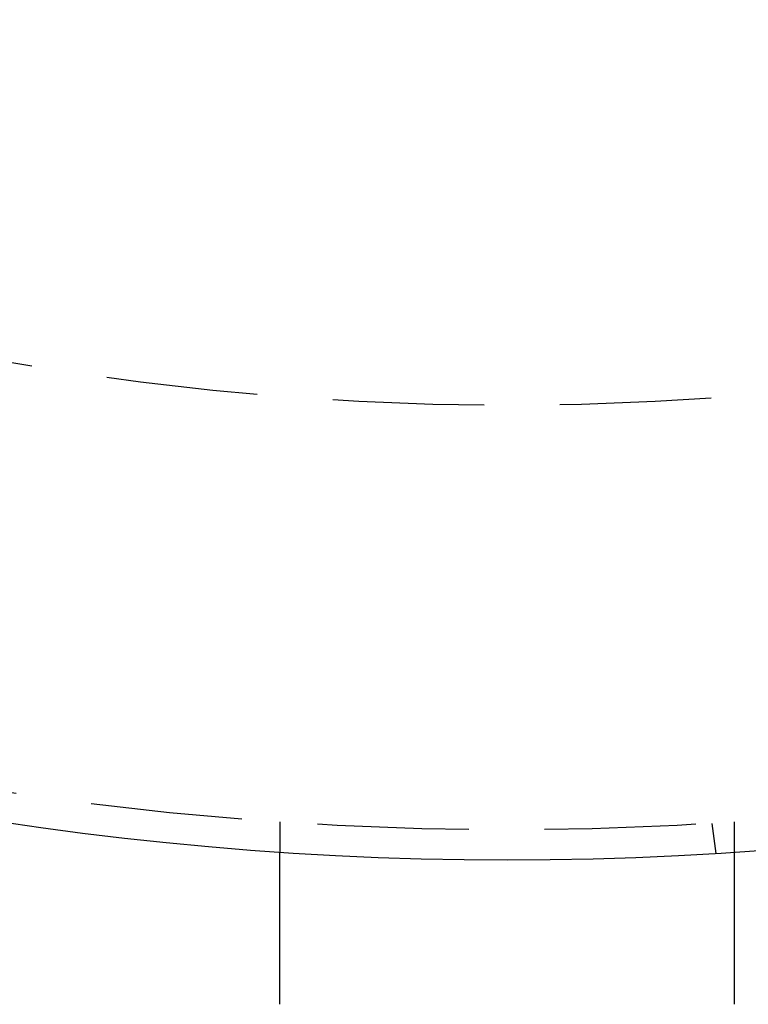
# Model space of a CAD drawing. Extents: x -150 to 150, y -400 to 530.
# Drawn here: x -16 to 8, y -365 to -332 of the extents above; entities that cross this region are included whole.
import ezdxf

# ---------------------------------------------------------------- set-up
doc = ezdxf.new("R2010")
doc.units = 0
doc.header["$LTSCALE"] = 20
doc.linetypes.add('VERDECKT', pattern=[0.375, 0.25, -0.125])
doc.layers.get('0').update_dxf_attribs({"linetype": 'CONTINUOUS'})
doc.layers.add('BEM', color=7, linetype='CONTINUOUS')

# ---------------------------------------------------------------- blocks, each defined once
blk = doc.blocks.new('A$C446B6F67')
at = {"color": 1, "linetype": 'VERDECKT'}
for p, q in [((-7.5, -108.74167), (-7.5, -109.74402)), ((6.7578, -108.79031), (6.88863, -109.78409)), ((7.5, -108.74167), (7.5, -109.74402))]:
    blk.add_line(p, q, dxfattribs=at)
at = {"color": 3}
for points in [[(-7.5, -114.5, 0), (-7.5, -114.487, 0), (-7.5, -114.474, 0), (-7.5, -114.461, 0), (-7.5, -114.448, 0), (-7.5, -114.435, 0), (-7.5, -114.422, 0), (-7.5, -114.409, 0), (-7.5, -114.396, 0), (-7.5, -114.382, 0), (-7.5, -114.369, 0), (-7.5, -114.356, 0), (-7.5, -114.343, 0), (-7.5, -114.33, 0), (-7.5, -114.317, 0), (-7.5, -114.303, 0), (-7.5, -114.29, 0), (-7.5, -114.277, 0), (-7.5, -114.264, 0), (-7.5, -114.25, 0), (-7.5, -114.237, 0), (-7.5, -114.224, 0), (-7.5, -114.211, 0), (-7.5, -114.197, 0), (-7.5, -114.184, 0), (-7.5, -114.171, 0), (-7.5, -114.157, 0), (-7.5, -114.144, 0), (-7.5, -114.131, 0), (-7.5, -114.117, 0), (-7.5, -114.104, 0), (-7.5, -114.091, 0), (-7.5, -114.077, 0), (-7.5, -114.064, 0), (-7.5, -114.05, 0), (-7.5, -114.037, 0), (-7.5, -114.024, 0), (-7.5, -114.01, 0), (-7.5, -113.997, 0), (-7.5, -113.984, 0), (-7.5, -113.97, 0), (-7.5, -113.957, 0), (-7.5, -113.943, 0), (-7.5, -113.93, 0), (-7.5, -113.917, 0), (-7.5, -113.903, 0), (-7.5, -113.89, 0), (-7.5, -113.877, 0), (-7.5, -113.863, 0), (-7.5, -113.85, 0), (-7.5, -113.837, 0), (-7.5, -113.823, 0), (-7.5, -113.81, 0), (-7.5, -113.796, 0), (-7.5, -113.783, 0), (-7.5, -113.77, 0), (-7.5, -113.757, 0), (-7.5, -113.743, 0), (-7.5, -113.73, 0), (-7.5, -113.717, 0), (-7.5, -113.703, 0), (-7.5, -113.69, 0), (-7.5, -113.677, 0), (-7.5, -113.664, 0), (-7.5, -113.65, 0), (-7.5, -113.637, 0), (-7.5, -113.624, 0), (-7.5, -113.611, 0), (-7.5, -113.598, 0), (-7.5, -113.584, 0), (-7.5, -113.571, 0), (-7.5, -113.558, 0), (-7.5, -113.545, 0), (-7.5, -113.532, 0), (-7.5, -113.519, 0), (-7.5, -113.506, 0), (-7.5, -113.493, 0), (-7.5, -113.479, 0), (-7.5, -113.466, 0), (-7.5, -113.453, 0), (-7.5, -113.44, 0), (-7.5, -113.427, 0), (-7.5, -113.415, 0), (-7.5, -113.402, 0), (-7.5, -113.389, 0), (-7.5, -113.376, 0), (-7.5, -113.363, 0), (-7.5, -113.35, 0), (-7.5, -113.337, 0), (-7.5, -113.324, 0), (-7.5, -113.312, 0), (-7.5, -113.299, 0), (-7.5, -113.286, 0), (-7.5, -113.273, 0), (-7.5, -113.261, 0), (-7.5, -113.248, 0), (-7.5, -113.235, 0), (-7.5, -113.223, 0), (-7.5, -113.21, 0), (-7.5, -113.198, 0), (-7.5, -113.185, 0), (-7.5, -113.173, 0), (-7.5, -113.16, 0), (-7.5, -113.148, 0), (-7.5, -113.135, 0), (-7.5, -113.123, 0), (-7.5, -113.111, 0), (-7.5, -113.098, 0), (-7.5, -113.086, 0), (-7.5, -113.074, 0), (-7.5, -113.062, 0), (-7.5, -113.049, 0), (-7.5, -113.037, 0), (-7.5, -113.025, 0), (-7.5, -113.013, 0), (-7.5, -113.001, 0), (-7.5, -112.989, 0), (-7.5, -112.977, 0), (-7.5, -112.965, 0), (-7.5, -112.953, 0), (-7.5, -112.941, 0), (-7.5, -112.929, 0), (-7.5, -112.917, 0), (-7.5, -112.906, 0), (-7.5, -112.894, 0), (-7.5, -112.882, 0), (-7.5, -112.871, 0), (-7.5, -112.859, 0), (-7.5, -112.847, 0), (-7.5, -112.836, 0), (-7.5, -112.824, 0), (-7.5, -112.813, 0), (-7.5, -112.801, 0), (-7.5, -112.79, 0), (-7.5, -112.778, 0), (-7.5, -112.767, 0), (-7.5, -112.755, 0), (-7.5, -112.743, 0), (-7.5, -112.732, 0), (-7.5, -112.72, 0), (-7.5, -112.708, 0), (-7.5, -112.697, 0), (-7.5, -112.685, 0), (-7.5, -112.673, 0), (-7.5, -112.662, 0), (-7.5, -112.65, 0), (-7.5, -112.638, 0), (-7.5, -112.627, 0), (-7.5, -112.615, 0), (-7.5, -112.603, 0), (-7.5, -112.591, 0), (-7.5, -112.58, 0), (-7.5, -112.568, 0), (-7.5, -112.556, 0), (-7.5, -112.544, 0), (-7.5, -112.533, 0), (-7.5, -112.521, 0), (-7.5, -112.509, 0), (-7.5, -112.497, 0), (-7.5, -112.486, 0), (-7.5, -112.474, 0), (-7.5, -112.462, 0), (-7.5, -112.45, 0), (-7.5, -112.439, 0), (-7.5, -112.427, 0), (-7.5, -112.415, 0), (-7.5, -112.403, 0), (-7.5, -112.392, 0), (-7.5, -112.38, 0), (-7.5, -112.368, 0), (-7.5, -112.356, 0), (-7.5, -112.345, 0), (-7.5, -112.333, 0), (-7.5, -112.321, 0), (-7.5, -112.309, 0), (-7.5, -112.298, 0), (-7.5, -112.286, 0), (-7.5, -112.274, 0), (-7.5, -112.263, 0), (-7.5, -112.251, 0), (-7.5, -112.239, 0), (-7.5, -112.228, 0), (-7.5, -112.216, 0), (-7.5, -112.204, 0), (-7.5, -112.193, 0), (-7.5, -112.181, 0), (-7.5, -112.169, 0), (-7.5, -112.158, 0), (-7.5, -112.146, 0), (-7.5, -112.135, 0), (-7.5, -112.123, 0), (-7.5, -112.112, 0), (-7.5, -112.1, 0), (-7.5, -112.089, 0), (-7.5, -112.077, 0), (-7.5, -112.066, 0), (-7.5, -112.054, 0), (-7.5, -112.043, 0), (-7.5, -112.031, 0), (-7.5, -112.02, 0), (-7.5, -112.009, 0), (-7.5, -111.997, 0), (-7.5, -111.986, 0), (-7.5, -111.975, 0), (-7.5, -111.963, 0), (-7.5, -111.952, 0), (-7.5, -111.941, 0), (-7.5, -111.929, 0), (-7.5, -111.918, 0), (-7.5, -111.907, 0), (-7.5, -111.896, 0), (-7.5, -111.885, 0), (-7.5, -111.874, 0), (-7.5, -111.863, 0), (-7.5, -111.851, 0), (-7.5, -111.84, 0), (-7.5, -111.829, 0), (-7.5, -111.818, 0), (-7.5, -111.807, 0), (-7.5, -111.797, 0), (-7.5, -111.786, 0), (-7.5, -111.775, 0), (-7.5, -111.764, 0), (-7.5, -111.753, 0), (-7.5, -111.742, 0), (-7.5, -111.731, 0), (-7.5, -111.721, 0), (-7.5, -111.71, 0), (-7.5, -111.699, 0), (-7.5, -111.689, 0), (-7.5, -111.678, 0), (-7.5, -111.667, 0), (-7.5, -111.657, 0), (-7.5, -111.646, 0), (-7.5, -111.636, 0), (-7.5, -111.625, 0), (-7.5, -111.615, 0), (-7.5, -111.604, 0), (-7.5, -111.594, 0), (-7.5, -111.584, 0), (-7.5, -111.573, 0), (-7.5, -111.563, 0), (-7.5, -111.553, 0), (-7.5, -111.543, 0), (-7.5, -111.533, 0), (-7.5, -111.522, 0), (-7.5, -111.512, 0), (-7.5, -111.502, 0), (-7.5, -111.492, 0), (-7.5, -111.482, 0), (-7.5, -111.472, 0), (-7.5, -111.462, 0), (-7.5, -111.452, 0), (-7.5, -111.442, 0), (-7.5, -111.433, 0), (-7.5, -111.423, 0), (-7.5, -111.413, 0), (-7.5, -111.403, 0), (-7.5, -111.394, 0), (-7.5, -111.384, 0), (-7.5, -111.375, 0), (-7.5, -111.365, 0), (-7.5, -111.355, 0), (-7.5, -111.346, 0), (-7.5, -111.337, 0), (-7.5, -111.327, 0), (-7.5, -111.318, 0), (-7.5, -111.309, 0), (-7.5, -111.299, 0), (-7.5, -111.29, 0), (-7.5, -111.281, 0), (-7.5, -111.272, 0), (-7.5, -111.263, 0), (-7.5, -111.254, 0), (-7.5, -111.245, 0), (-7.5, -111.236, 0), (-7.5, -111.227, 0), (-7.5, -111.218, 0), (-7.5, -111.209, 0), (-7.5, -111.2, 0), (-7.5, -111.191, 0), (-7.5, -111.183, 0), (-7.5, -111.174, 0), (-7.5, -111.165, 0), (-7.5, -111.156, 0), (-7.5, -111.147, 0), (-7.5, -111.139, 0), (-7.5, -111.13, 0), (-7.5, -111.121, 0), (-7.5, -111.112, 0), (-7.5, -111.103, 0), (-7.5, -111.095, 0), (-7.5, -111.086, 0), (-7.5, -111.077, 0), (-7.5, -111.068, 0), (-7.5, -111.06, 0), (-7.5, -111.051, 0), (-7.5, -111.042, 0), (-7.5, -111.034, 0), (-7.5, -111.025, 0), (-7.5, -111.016, 0), (-7.5, -111.007, 0), (-7.5, -110.999, 0), (-7.5, -110.99, 0), (-7.5, -110.982, 0), (-7.5, -110.973, 0), (-7.5, -110.964, 0), (-7.5, -110.956, 0), (-7.5, -110.947, 0), (-7.5, -110.939, 0), (-7.5, -110.93, 0), (-7.5, -110.921, 0), (-7.5, -110.913, 0), (-7.5, -110.904, 0), (-7.5, -110.896, 0), (-7.5, -110.887, 0), (-7.5, -110.879, 0), (-7.5, -110.87, 0), (-7.5, -110.862, 0), (-7.5, -110.854, 0), (-7.5, -110.845, 0), (-7.5, -110.837, 0), (-7.5, -110.829, 0), (-7.5, -110.82, 0), (-7.5, -110.812, 0), (-7.5, -110.804, 0), (-7.5, -110.795, 0), (-7.5, -110.787, 0), (-7.5, -110.779, 0), (-7.5, -110.771, 0), (-7.5, -110.762, 0), (-7.5, -110.754, 0), (-7.5, -110.746, 0), (-7.5, -110.738, 0), (-7.5, -110.73, 0), (-7.5, -110.722, 0), (-7.5, -110.714, 0), (-7.5, -110.706, 0), (-7.5, -110.698, 0), (-7.5, -110.69, 0), (-7.5, -110.682, 0), (-7.5, -110.674, 0), (-7.5, -110.666, 0), (-7.5, -110.658, 0), (-7.5, -110.651, 0), (-7.5, -110.643, 0), (-7.5, -110.635, 0), (-7.5, -110.627, 0), (-7.5, -110.62, 0), (-7.5, -110.612, 0), (-7.5, -110.604, 0), (-7.5, -110.597, 0), (-7.5, -110.589, 0), (-7.5, -110.581, 0), (-7.5, -110.574, 0), (-7.5, -110.566, 0), (-7.5, -110.559, 0), (-7.5, -110.552, 0), (-7.5, -110.544, 0), (-7.5, -110.537, 0), (-7.5, -110.53, 0), (-7.5, -110.522, 0), (-7.5, -110.515, 0), (-7.5, -110.508, 0), (-7.5, -110.501, 0), (-7.5, -110.494, 0), (-7.5, -110.486, 0), (-7.5, -110.479, 0), (-7.5, -110.472, 0), (-7.5, -110.465, 0), (-7.5, -110.458, 0), (-7.5, -110.451, 0), (-7.5, -110.444, 0), (-7.5, -110.438, 0), (-7.5, -110.431, 0), (-7.5, -110.424, 0), (-7.5, -110.417, 0), (-7.5, -110.41, 0), (-7.5, -110.404, 0), (-7.5, -110.397, 0), (-7.5, -110.391, 0), (-7.5, -110.384, 0), (-7.5, -110.377, 0), (-7.5, -110.371, 0), (-7.5, -110.364, 0), (-7.5, -110.358, 0), (-7.5, -110.352, 0), (-7.5, -110.345, 0), (-7.5, -110.339, 0), (-7.5, -110.333, 0), (-7.5, -110.326, 0), (-7.5, -110.32, 0), (-7.5, -110.314, 0), (-7.5, -110.308, 0), (-7.5, -110.302, 0), (-7.5, -110.296, 0), (-7.5, -110.29, 0), (-7.5, -110.284, 0), (-7.5, -110.278, 0), (-7.5, -110.272, 0), (-7.5, -110.266, 0), (-7.5, -110.26, 0), (-7.5, -110.254, 0), (-7.5, -110.249, 0), (-7.5, -110.243, 0), (-7.5, -110.237, 0), (-7.5, -110.232, 0), (-7.5, -110.226, 0), (-7.5, -110.22, 0), (-7.5, -110.215, 0), (-7.5, -110.209, 0), (-7.5, -110.204, 0), (-7.5, -110.199, 0), (-7.5, -110.193, 0), (-7.5, -110.188, 0), (-7.5, -110.183, 0), (-7.5, -110.177, 0), (-7.5, -110.172, 0), (-7.5, -110.167, 0), (-7.5, -110.162, 0), (-7.5, -110.157, 0), (-7.5, -110.152, 0), (-7.5, -110.147, 0), (-7.5, -110.142, 0), (-7.5, -110.137, 0), (-7.5, -110.132, 0), (-7.5, -110.127, 0), (-7.5, -110.123, 0), (-7.5, -110.118, 0), (-7.5, -110.113, 0), (-7.5, -110.108, 0), (-7.5, -110.104, 0), (-7.5, -110.099, 0), (-7.5, -110.094, 0), (-7.5, -110.09, 0), (-7.5, -110.085, 0), (-7.5, -110.08, 0), (-7.5, -110.076, 0), (-7.5, -110.071, 0), (-7.5, -110.067, 0), (-7.5, -110.062, 0), (-7.5, -110.058, 0), (-7.5, -110.053, 0), (-7.5, -110.049, 0), (-7.5, -110.044, 0), (-7.5, -110.04, 0), (-7.5, -110.036, 0), (-7.5, -110.031, 0), (-7.5, -110.027, 0), (-7.5, -110.023, 0), (-7.5, -110.018, 0), (-7.5, -110.014, 0), (-7.5, -110.01, 0), (-7.5, -110.006, 0), (-7.5, -110.002, 0), (-7.5, -109.998, 0), (-7.5, -109.993, 0), (-7.5, -109.989, 0), (-7.5, -109.985, 0), (-7.5, -109.981, 0), (-7.5, -109.977, 0), (-7.5, -109.973, 0), (-7.5, -109.969, 0), (-7.5, -109.965, 0), (-7.5, -109.961, 0), (-7.5, -109.958, 0), (-7.5, -109.954, 0), (-7.5, -109.95, 0), (-7.5, -109.946, 0), (-7.5, -109.942, 0), (-7.5, -109.939, 0), (-7.5, -109.935, 0), (-7.5, -109.931, 0), (-7.5, -109.928, 0), (-7.5, -109.924, 0), (-7.5, -109.92, 0), (-7.5, -109.917, 0), (-7.5, -109.913, 0), (-7.5, -109.91, 0), (-7.5, -109.907, 0), (-7.5, -109.903, 0), (-7.5, -109.9, 0), (-7.5, -109.896, 0), (-7.5, -109.893, 0), (-7.5, -109.89, 0), (-7.5, -109.887, 0), (-7.5, -109.883, 0), (-7.5, -109.88, 0), (-7.5, -109.877, 0), (-7.5, -109.874, 0), (-7.5, -109.871, 0), (-7.5, -109.868, 0), (-7.5, -109.865, 0), (-7.5, -109.862, 0), (-7.5, -109.859, 0), (-7.5, -109.856, 0), (-7.5, -109.853, 0), (-7.5, -109.85, 0), (-7.5, -109.848, 0), (-7.5, -109.845, 0), (-7.5, -109.842, 0), (-7.5, -109.84, 0), (-7.5, -109.837, 0), (-7.5, -109.834, 0), (-7.5, -109.832, 0), (-7.5, -109.829, 0), (-7.5, -109.827, 0), (-7.5, -109.824, 0), (-7.5, -109.822, 0), (-7.5, -109.82, 0), (-7.5, -109.817, 0), (-7.5, -109.815, 0), (-7.5, -109.813, 0), (-7.5, -109.811, 0), (-7.5, -109.808, 0), (-7.5, -109.806, 0), (-7.5, -109.804, 0), (-7.5, -109.802, 0), (-7.5, -109.8, 0), (-7.5, -109.798, 0), (-7.5, -109.796, 0), (-7.5, -109.794, 0), (-7.5, -109.792, 0), (-7.5, -109.79, 0), (-7.5, -109.789, 0), (-7.5, -109.787, 0), (-7.5, -109.785, 0), (-7.5, -109.784, 0), (-7.5, -109.782, 0), (-7.5, -109.78, 0), (-7.5, -109.779, 0), (-7.5, -109.777, 0), (-7.5, -109.776, 0), (-7.5, -109.774, 0), (-7.5, -109.773, 0), (-7.5, -109.771, 0), (-7.5, -109.77, 0), (-7.5, -109.769, 0), (-7.5, -109.767, 0), (-7.5, -109.766, 0), (-7.5, -109.765, 0), (-7.5, -109.764, 0), (-7.5, -109.762, 0), (-7.5, -109.761, 0), (-7.5, -109.76, 0), (-7.5, -109.759, 0), (-7.5, -109.758, 0), (-7.5, -109.757, 0), (-7.5, -109.756, 0), (-7.5, -109.755, 0), (-7.5, -109.755, 0), (-7.5, -109.754, 0), (-7.5, -109.753, 0), (-7.5, -109.752, 0), (-7.5, -109.751, 0), (-7.5, -109.751, 0), (-7.5, -109.75, 0), (-7.5, -109.749, 0), (-7.5, -109.749, 0), (-7.5, -109.748, 0), (-7.5, -109.748, 0), (-7.5, -109.747, 0), (-7.5, -109.747, 0), (-7.5, -109.746, 0), (-7.5, -109.746, 0), (-7.5, -109.746, 0), (-7.5, -109.745, 0), (-7.5, -109.745, 0), (-7.5, -109.745, 0), (-7.5, -109.745, 0), (-7.5, -109.744, 0), (-7.5, -109.744, 0), (-7.5, -109.744, 0), (-7.5, -109.744, 0), (-7.5, -109.744, 0), (-7.5, -109.744, 0)], [(7.5, -109.744, 0), (7.5, -109.744, 0), (7.5, -109.744, 0), (7.5, -109.744, 0), (7.5, -109.744, 0), (7.5, -109.744, 0), (7.5, -109.745, 0), (7.5, -109.745, 0), (7.5, -109.745, 0), (7.5, -109.745, 0), (7.5, -109.746, 0), (7.5, -109.746, 0), (7.5, -109.746, 0), (7.5, -109.747, 0), (7.5, -109.747, 0), (7.5, -109.748, 0), (7.5, -109.748, 0), (7.5, -109.749, 0), (7.5, -109.749, 0), (7.5, -109.75, 0), (7.5, -109.751, 0), (7.5, -109.751, 0), (7.5, -109.752, 0), (7.5, -109.753, 0), (7.5, -109.754, 0), (7.5, -109.755, 0), (7.5, -109.755, 0), (7.5, -109.756, 0), (7.5, -109.757, 0), (7.5, -109.758, 0), (7.5, -109.759, 0), (7.5, -109.76, 0), (7.5, -109.761, 0), (7.5, -109.762, 0), (7.5, -109.764, 0), (7.5, -109.765, 0), (7.5, -109.766, 0), (7.5, -109.767, 0), (7.5, -109.769, 0), (7.5, -109.77, 0), (7.5, -109.771, 0), (7.5, -109.773, 0), (7.5, -109.774, 0), (7.5, -109.776, 0), (7.5, -109.777, 0), (7.5, -109.779, 0), (7.5, -109.78, 0), (7.5, -109.782, 0), (7.5, -109.784, 0), (7.5, -109.785, 0), (7.5, -109.787, 0), (7.5, -109.789, 0), (7.5, -109.79, 0), (7.5, -109.792, 0), (7.5, -109.794, 0), (7.5, -109.796, 0), (7.5, -109.798, 0), (7.5, -109.8, 0), (7.5, -109.802, 0), (7.5, -109.804, 0), (7.5, -109.806, 0), (7.5, -109.808, 0), (7.5, -109.811, 0), (7.5, -109.813, 0), (7.5, -109.815, 0), (7.5, -109.817, 0), (7.5, -109.82, 0), (7.5, -109.822, 0), (7.5, -109.824, 0), (7.5, -109.827, 0), (7.5, -109.829, 0), (7.5, -109.832, 0), (7.5, -109.834, 0), (7.5, -109.837, 0), (7.5, -109.84, 0), (7.5, -109.842, 0), (7.5, -109.845, 0), (7.5, -109.848, 0), (7.5, -109.85, 0), (7.5, -109.853, 0), (7.5, -109.856, 0), (7.5, -109.859, 0), (7.5, -109.862, 0), (7.5, -109.865, 0), (7.5, -109.868, 0), (7.5, -109.871, 0), (7.5, -109.874, 0), (7.5, -109.877, 0), (7.5, -109.88, 0), (7.5, -109.883, 0), (7.5, -109.887, 0), (7.5, -109.89, 0), (7.5, -109.893, 0), (7.5, -109.896, 0), (7.5, -109.9, 0), (7.5, -109.903, 0), (7.5, -109.907, 0), (7.5, -109.91, 0), (7.5, -109.913, 0), (7.5, -109.917, 0), (7.5, -109.92, 0), (7.5, -109.924, 0), (7.5, -109.928, 0), (7.5, -109.931, 0), (7.5, -109.935, 0), (7.5, -109.939, 0), (7.5, -109.942, 0), (7.5, -109.946, 0), (7.5, -109.95, 0), (7.5, -109.954, 0), (7.5, -109.958, 0), (7.5, -109.961, 0), (7.5, -109.965, 0), (7.5, -109.969, 0), (7.5, -109.973, 0), (7.5, -109.977, 0), (7.5, -109.981, 0), (7.5, -109.985, 0), (7.5, -109.989, 0), (7.5, -109.993, 0), (7.5, -109.998, 0), (7.5, -110.002, 0), (7.5, -110.006, 0), (7.5, -110.01, 0), (7.5, -110.014, 0), (7.5, -110.018, 0), (7.5, -110.023, 0), (7.5, -110.027, 0), (7.5, -110.031, 0), (7.5, -110.036, 0), (7.5, -110.04, 0), (7.5, -110.044, 0), (7.5, -110.049, 0), (7.5, -110.053, 0), (7.5, -110.058, 0), (7.5, -110.062, 0), (7.5, -110.067, 0), (7.5, -110.071, 0), (7.5, -110.076, 0), (7.5, -110.08, 0), (7.5, -110.085, 0), (7.5, -110.09, 0), (7.5, -110.094, 0), (7.5, -110.099, 0), (7.5, -110.104, 0), (7.5, -110.108, 0), (7.5, -110.113, 0), (7.5, -110.118, 0), (7.5, -110.123, 0), (7.5, -110.127, 0), (7.5, -110.132, 0), (7.5, -110.137, 0), (7.5, -110.142, 0), (7.5, -110.147, 0), (7.5, -110.152, 0), (7.5, -110.157, 0), (7.5, -110.162, 0), (7.5, -110.167, 0), (7.5, -110.172, 0), (7.5, -110.177, 0), (7.5, -110.183, 0), (7.5, -110.188, 0), (7.5, -110.193, 0), (7.5, -110.199, 0), (7.5, -110.204, 0), (7.5, -110.209, 0), (7.5, -110.215, 0), (7.5, -110.22, 0), (7.5, -110.226, 0), (7.5, -110.232, 0), (7.5, -110.237, 0), (7.5, -110.243, 0), (7.5, -110.249, 0), (7.5, -110.254, 0), (7.5, -110.26, 0), (7.5, -110.266, 0), (7.5, -110.272, 0), (7.5, -110.278, 0), (7.5, -110.284, 0), (7.5, -110.29, 0), (7.5, -110.296, 0), (7.5, -110.302, 0), (7.5, -110.308, 0), (7.5, -110.314, 0), (7.5, -110.32, 0), (7.5, -110.326, 0), (7.5, -110.333, 0), (7.5, -110.339, 0), (7.5, -110.345, 0), (7.5, -110.352, 0), (7.5, -110.358, 0), (7.5, -110.364, 0), (7.5, -110.371, 0), (7.5, -110.377, 0), (7.5, -110.384, 0), (7.5, -110.391, 0), (7.5, -110.397, 0), (7.5, -110.404, 0), (7.5, -110.41, 0), (7.5, -110.417, 0), (7.5, -110.424, 0), (7.5, -110.431, 0), (7.5, -110.438, 0), (7.5, -110.444, 0), (7.5, -110.451, 0), (7.5, -110.458, 0), (7.5, -110.465, 0), (7.5, -110.472, 0), (7.5, -110.479, 0), (7.5, -110.486, 0), (7.5, -110.494, 0), (7.5, -110.501, 0), (7.5, -110.508, 0), (7.5, -110.515, 0), (7.5, -110.522, 0), (7.5, -110.53, 0), (7.5, -110.537, 0), (7.5, -110.544, 0), (7.5, -110.552, 0), (7.5, -110.559, 0), (7.5, -110.566, 0), (7.5, -110.574, 0), (7.5, -110.581, 0), (7.5, -110.589, 0), (7.5, -110.597, 0), (7.5, -110.604, 0), (7.5, -110.612, 0), (7.5, -110.62, 0), (7.5, -110.627, 0), (7.5, -110.635, 0), (7.5, -110.643, 0), (7.5, -110.651, 0), (7.5, -110.658, 0), (7.5, -110.666, 0), (7.5, -110.674, 0), (7.5, -110.682, 0), (7.5, -110.69, 0), (7.5, -110.698, 0), (7.5, -110.706, 0), (7.5, -110.714, 0), (7.5, -110.722, 0), (7.5, -110.73, 0), (7.5, -110.738, 0), (7.5, -110.746, 0), (7.5, -110.754, 0), (7.5, -110.762, 0), (7.5, -110.771, 0), (7.5, -110.779, 0), (7.5, -110.787, 0), (7.5, -110.795, 0), (7.5, -110.804, 0), (7.5, -110.812, 0), (7.5, -110.82, 0), (7.5, -110.829, 0), (7.5, -110.837, 0), (7.5, -110.845, 0), (7.5, -110.854, 0), (7.5, -110.862, 0), (7.5, -110.87, 0), (7.5, -110.879, 0), (7.5, -110.887, 0), (7.5, -110.896, 0), (7.5, -110.904, 0), (7.5, -110.913, 0), (7.5, -110.921, 0), (7.5, -110.93, 0), (7.5, -110.939, 0), (7.5, -110.947, 0), (7.5, -110.956, 0), (7.5, -110.964, 0), (7.5, -110.973, 0), (7.5, -110.982, 0), (7.5, -110.99, 0), (7.5, -110.999, 0), (7.5, -111.007, 0), (7.5, -111.016, 0), (7.5, -111.025, 0), (7.5, -111.034, 0), (7.5, -111.042, 0), (7.5, -111.051, 0), (7.5, -111.06, 0), (7.5, -111.068, 0), (7.5, -111.077, 0), (7.5, -111.086, 0), (7.5, -111.095, 0), (7.5, -111.103, 0), (7.5, -111.112, 0), (7.5, -111.121, 0), (7.5, -111.13, 0), (7.5, -111.139, 0), (7.5, -111.147, 0), (7.5, -111.156, 0), (7.5, -111.165, 0), (7.5, -111.174, 0), (7.5, -111.183, 0), (7.5, -111.191, 0), (7.5, -111.2, 0), (7.5, -111.209, 0), (7.5, -111.218, 0), (7.5, -111.227, 0), (7.5, -111.236, 0), (7.5, -111.245, 0), (7.5, -111.254, 0), (7.5, -111.263, 0), (7.5, -111.272, 0), (7.5, -111.281, 0), (7.5, -111.29, 0), (7.5, -111.299, 0), (7.5, -111.309, 0), (7.5, -111.318, 0), (7.5, -111.327, 0), (7.5, -111.337, 0), (7.5, -111.346, 0), (7.5, -111.355, 0), (7.5, -111.365, 0), (7.5, -111.375, 0), (7.5, -111.384, 0), (7.5, -111.394, 0), (7.5, -111.403, 0), (7.5, -111.413, 0), (7.5, -111.423, 0), (7.5, -111.433, 0), (7.5, -111.442, 0), (7.5, -111.452, 0), (7.5, -111.462, 0), (7.5, -111.472, 0), (7.5, -111.482, 0), (7.5, -111.492, 0), (7.5, -111.502, 0), (7.5, -111.512, 0), (7.5, -111.522, 0), (7.5, -111.533, 0), (7.5, -111.543, 0), (7.5, -111.553, 0), (7.5, -111.563, 0), (7.5, -111.573, 0), (7.5, -111.584, 0), (7.5, -111.594, 0), (7.5, -111.604, 0), (7.5, -111.615, 0), (7.5, -111.625, 0), (7.5, -111.636, 0), (7.5, -111.646, 0), (7.5, -111.657, 0), (7.5, -111.667, 0), (7.5, -111.678, 0), (7.5, -111.689, 0), (7.5, -111.699, 0), (7.5, -111.71, 0), (7.5, -111.721, 0), (7.5, -111.731, 0), (7.5, -111.742, 0), (7.5, -111.753, 0), (7.5, -111.764, 0), (7.5, -111.775, 0), (7.5, -111.786, 0), (7.5, -111.797, 0), (7.5, -111.807, 0), (7.5, -111.818, 0), (7.5, -111.829, 0), (7.5, -111.84, 0), (7.5, -111.851, 0), (7.5, -111.863, 0), (7.5, -111.874, 0), (7.5, -111.885, 0), (7.5, -111.896, 0), (7.5, -111.907, 0), (7.5, -111.918, 0), (7.5, -111.929, 0), (7.5, -111.941, 0), (7.5, -111.952, 0), (7.5, -111.963, 0), (7.5, -111.975, 0), (7.5, -111.986, 0), (7.5, -111.997, 0), (7.5, -112.009, 0), (7.5, -112.02, 0), (7.5, -112.031, 0), (7.5, -112.043, 0), (7.5, -112.054, 0), (7.5, -112.066, 0), (7.5, -112.077, 0), (7.5, -112.089, 0), (7.5, -112.1, 0), (7.5, -112.112, 0), (7.5, -112.123, 0), (7.5, -112.135, 0), (7.5, -112.146, 0), (7.5, -112.158, 0), (7.5, -112.169, 0), (7.5, -112.181, 0), (7.5, -112.193, 0), (7.5, -112.204, 0), (7.5, -112.216, 0), (7.5, -112.228, 0), (7.5, -112.239, 0), (7.5, -112.251, 0), (7.5, -112.263, 0), (7.5, -112.274, 0), (7.5, -112.286, 0), (7.5, -112.298, 0), (7.5, -112.309, 0), (7.5, -112.321, 0), (7.5, -112.333, 0), (7.5, -112.345, 0), (7.5, -112.356, 0), (7.5, -112.368, 0), (7.5, -112.38, 0), (7.5, -112.392, 0), (7.5, -112.403, 0), (7.5, -112.415, 0), (7.5, -112.427, 0), (7.5, -112.439, 0), (7.5, -112.45, 0), (7.5, -112.462, 0), (7.5, -112.474, 0), (7.5, -112.486, 0), (7.5, -112.497, 0), (7.5, -112.509, 0), (7.5, -112.521, 0), (7.5, -112.533, 0), (7.5, -112.544, 0), (7.5, -112.556, 0), (7.5, -112.568, 0), (7.5, -112.58, 0), (7.5, -112.591, 0), (7.5, -112.603, 0), (7.5, -112.615, 0), (7.5, -112.627, 0), (7.5, -112.638, 0), (7.5, -112.65, 0), (7.5, -112.662, 0), (7.5, -112.673, 0), (7.5, -112.685, 0), (7.5, -112.697, 0), (7.5, -112.708, 0), (7.5, -112.72, 0), (7.5, -112.732, 0), (7.5, -112.743, 0), (7.5, -112.755, 0), (7.5, -112.767, 0), (7.5, -112.778, 0), (7.5, -112.79, 0), (7.5, -112.801, 0), (7.5, -112.813, 0), (7.5, -112.824, 0), (7.5, -112.836, 0), (7.5, -112.847, 0), (7.5, -112.859, 0), (7.5, -112.871, 0), (7.5, -112.882, 0), (7.5, -112.894, 0), (7.5, -112.906, 0), (7.5, -112.917, 0), (7.5, -112.929, 0), (7.5, -112.941, 0), (7.5, -112.953, 0), (7.5, -112.965, 0), (7.5, -112.977, 0), (7.5, -112.989, 0), (7.5, -113.001, 0), (7.5, -113.013, 0), (7.5, -113.025, 0), (7.5, -113.037, 0), (7.5, -113.049, 0), (7.5, -113.062, 0), (7.5, -113.074, 0), (7.5, -113.086, 0), (7.5, -113.098, 0), (7.5, -113.111, 0), (7.5, -113.123, 0), (7.5, -113.135, 0), (7.5, -113.148, 0), (7.5, -113.16, 0), (7.5, -113.173, 0), (7.5, -113.185, 0), (7.5, -113.198, 0), (7.5, -113.21, 0), (7.5, -113.223, 0), (7.5, -113.235, 0), (7.5, -113.248, 0), (7.5, -113.261, 0), (7.5, -113.273, 0), (7.5, -113.286, 0), (7.5, -113.299, 0), (7.5, -113.312, 0), (7.5, -113.324, 0), (7.5, -113.337, 0), (7.5, -113.35, 0), (7.5, -113.363, 0), (7.5, -113.376, 0), (7.5, -113.389, 0), (7.5, -113.402, 0), (7.5, -113.415, 0), (7.5, -113.427, 0), (7.5, -113.44, 0), (7.5, -113.453, 0), (7.5, -113.466, 0), (7.5, -113.479, 0), (7.5, -113.493, 0), (7.5, -113.506, 0), (7.5, -113.519, 0), (7.5, -113.532, 0), (7.5, -113.545, 0), (7.5, -113.558, 0), (7.5, -113.571, 0), (7.5, -113.584, 0), (7.5, -113.598, 0), (7.5, -113.611, 0), (7.5, -113.624, 0), (7.5, -113.637, 0), (7.5, -113.65, 0), (7.5, -113.664, 0), (7.5, -113.677, 0), (7.5, -113.69, 0), (7.5, -113.703, 0), (7.5, -113.717, 0), (7.5, -113.73, 0), (7.5, -113.743, 0), (7.5, -113.757, 0), (7.5, -113.77, 0), (7.5, -113.783, 0), (7.5, -113.796, 0), (7.5, -113.81, 0), (7.5, -113.823, 0), (7.5, -113.837, 0), (7.5, -113.85, 0), (7.5, -113.863, 0), (7.5, -113.877, 0), (7.5, -113.89, 0), (7.5, -113.903, 0), (7.5, -113.917, 0), (7.5, -113.93, 0), (7.5, -113.943, 0), (7.5, -113.957, 0), (7.5, -113.97, 0), (7.5, -113.984, 0), (7.5, -113.997, 0), (7.5, -114.01, 0), (7.5, -114.024, 0), (7.5, -114.037, 0), (7.5, -114.05, 0), (7.5, -114.064, 0), (7.5, -114.077, 0), (7.5, -114.091, 0), (7.5, -114.104, 0), (7.5, -114.117, 0), (7.5, -114.131, 0), (7.5, -114.144, 0), (7.5, -114.157, 0), (7.5, -114.171, 0), (7.5, -114.184, 0), (7.5, -114.197, 0), (7.5, -114.211, 0), (7.5, -114.224, 0), (7.5, -114.237, 0), (7.5, -114.25, 0), (7.5, -114.264, 0), (7.5, -114.277, 0), (7.5, -114.29, 0), (7.5, -114.303, 0), (7.5, -114.317, 0), (7.5, -114.33, 0), (7.5, -114.343, 0), (7.5, -114.356, 0), (7.5, -114.369, 0), (7.5, -114.382, 0), (7.5, -114.396, 0), (7.5, -114.409, 0), (7.5, -114.422, 0), (7.5, -114.435, 0), (7.5, -114.448, 0), (7.5, -114.461, 0), (7.5, -114.474, 0), (7.5, -114.487, 0), (7.5, -114.5, 0)], [(-7.49565, -114.755, 0), (-7.49572, -114.753, 0), (-7.49578, -114.751, 0), (-7.49585, -114.749, 0), (-7.49592, -114.747, 0), (-7.49598, -114.745, 0), (-7.49605, -114.743, 0), (-7.49611, -114.741, 0), (-7.49618, -114.739, 0), (-7.49624, -114.737, 0), (-7.49631, -114.735, 0), (-7.49637, -114.733, 0), (-7.49643, -114.731, 0), (-7.49649, -114.729, 0), (-7.49655, -114.727, 0), (-7.49662, -114.725, 0), (-7.49668, -114.723, 0), (-7.49674, -114.721, 0), (-7.49679, -114.719, 0), (-7.49685, -114.717, 0), (-7.49691, -114.715, 0), (-7.49697, -114.713, 0), (-7.49703, -114.711, 0), (-7.49708, -114.709, 0), (-7.49714, -114.707, 0), (-7.49719, -114.705, 0), (-7.49725, -114.703, 0), (-7.4973, -114.701, 0), (-7.49736, -114.699, 0), (-7.49741, -114.697, 0), (-7.49746, -114.695, 0), (-7.49751, -114.693, 0), (-7.49756, -114.691, 0), (-7.49762, -114.689, 0), (-7.49767, -114.687, 0), (-7.49772, -114.685, 0), (-7.49777, -114.683, 0), (-7.49781, -114.681, 0), (-7.49786, -114.679, 0), (-7.49791, -114.677, 0), (-7.49796, -114.675, 0), (-7.498, -114.673, 0), (-7.49805, -114.671, 0), (-7.4981, -114.669, 0), (-7.49814, -114.667, 0), (-7.49819, -114.665, 0), (-7.49823, -114.663, 0), (-7.49827, -114.661, 0), (-7.49832, -114.659, 0), (-7.49836, -114.657, 0), (-7.4984, -114.655, 0), (-7.49844, -114.653, 0), (-7.49848, -114.651, 0), (-7.49852, -114.649, 0), (-7.49856, -114.647, 0), (-7.4986, -114.645, 0), (-7.49864, -114.643, 0), (-7.49868, -114.641, 0), (-7.49872, -114.639, 0), (-7.49875, -114.637, 0), (-7.49879, -114.635, 0), (-7.49882, -114.633, 0), (-7.49886, -114.631, 0), (-7.49889, -114.629, 0), (-7.49893, -114.627, 0), (-7.49896, -114.625, 0), (-7.499, -114.623, 0), (-7.49903, -114.621, 0), (-7.49906, -114.619, 0), (-7.49909, -114.617, 0), (-7.49912, -114.615, 0), (-7.49915, -114.613, 0), (-7.49918, -114.611, 0), (-7.49921, -114.609, 0), (-7.49924, -114.607, 0), (-7.49927, -114.605, 0), (-7.4993, -114.603, 0), (-7.49933, -114.601, 0), (-7.49935, -114.599, 0), (-7.49938, -114.597, 0), (-7.4994, -114.595, 0), (-7.49943, -114.593, 0), (-7.49945, -114.591, 0), (-7.49948, -114.589, 0), (-7.4995, -114.587, 0), (-7.49952, -114.584, 0), (-7.49955, -114.582, 0), (-7.49957, -114.58, 0), (-7.49959, -114.578, 0), (-7.49961, -114.576, 0), (-7.49963, -114.574, 0), (-7.49965, -114.572, 0), (-7.49967, -114.57, 0), (-7.49969, -114.568, 0), (-7.49971, -114.566, 0), (-7.49972, -114.564, 0), (-7.49974, -114.562, 0), (-7.49976, -114.56, 0), (-7.49977, -114.558, 0), (-7.49979, -114.556, 0), (-7.4998, -114.554, 0), (-7.49982, -114.552, 0), (-7.49983, -114.55, 0), (-7.49984, -114.548, 0), (-7.49986, -114.546, 0), (-7.49987, -114.544, 0), (-7.49988, -114.542, 0), (-7.49989, -114.54, 0), (-7.4999, -114.538, 0), (-7.49991, -114.536, 0), (-7.49992, -114.534, 0), (-7.49993, -114.532, 0), (-7.49994, -114.53, 0), (-7.49995, -114.528, 0), (-7.49995, -114.526, 0), (-7.49996, -114.524, 0), (-7.49997, -114.522, 0), (-7.49997, -114.52, 0), (-7.49998, -114.518, 0), (-7.49998, -114.516, 0), (-7.49999, -114.514, 0), (-7.49999, -114.512, 0), (-7.49999, -114.51, 0), (-7.5, -114.508, 0), (-7.5, -114.506, 0), (-7.5, -114.504, 0), (-7.5, -114.502, 0), (-7.5, -114.5, 0)], [(7.5, -114.5, 0), (7.5, -114.502, 0), (7.5, -114.504, 0), (7.5, -114.506, 0), (7.5, -114.508, 0), (7.49999, -114.51, 0), (7.49999, -114.512, 0), (7.49999, -114.514, 0), (7.49998, -114.516, 0), (7.49998, -114.518, 0), (7.49997, -114.52, 0), (7.49997, -114.522, 0), (7.49996, -114.524, 0), (7.49995, -114.526, 0), (7.49995, -114.528, 0), (7.49994, -114.53, 0), (7.49993, -114.532, 0), (7.49992, -114.534, 0), (7.49991, -114.536, 0), (7.4999, -114.538, 0), (7.49989, -114.54, 0), (7.49988, -114.542, 0), (7.49987, -114.544, 0), (7.49986, -114.546, 0), (7.49984, -114.548, 0), (7.49983, -114.55, 0), (7.49982, -114.552, 0), (7.4998, -114.554, 0), (7.49979, -114.556, 0), (7.49977, -114.558, 0), (7.49976, -114.56, 0), (7.49974, -114.562, 0), (7.49972, -114.564, 0), (7.49971, -114.566, 0), (7.49969, -114.568, 0), (7.49967, -114.57, 0), (7.49965, -114.572, 0), (7.49963, -114.574, 0), (7.49961, -114.577, 0), (7.49959, -114.579, 0), (7.49957, -114.581, 0), (7.49955, -114.583, 0), (7.49952, -114.585, 0), (7.4995, -114.587, 0), (7.49948, -114.589, 0), (7.49945, -114.591, 0), (7.49943, -114.593, 0), (7.4994, -114.595, 0), (7.49938, -114.597, 0), (7.49935, -114.599, 0), (7.49932, -114.601, 0), (7.4993, -114.603, 0), (7.49927, -114.605, 0), (7.49924, -114.607, 0), (7.49921, -114.609, 0), (7.49918, -114.611, 0), (7.49915, -114.613, 0), (7.49912, -114.615, 0), (7.49909, -114.617, 0), (7.49906, -114.619, 0), (7.49903, -114.621, 0), (7.49899, -114.623, 0), (7.49896, -114.625, 0), (7.49893, -114.627, 0), (7.49889, -114.629, 0), (7.49886, -114.631, 0), (7.49882, -114.633, 0), (7.49879, -114.635, 0), (7.49875, -114.637, 0), (7.49871, -114.639, 0), (7.49868, -114.641, 0), (7.49864, -114.643, 0), (7.4986, -114.645, 0), (7.49856, -114.647, 0), (7.49852, -114.649, 0), (7.49848, -114.651, 0), (7.49844, -114.653, 0), (7.4984, -114.655, 0), (7.49836, -114.657, 0), (7.49831, -114.659, 0), (7.49827, -114.661, 0), (7.49823, -114.663, 0), (7.49818, -114.665, 0), (7.49814, -114.667, 0), (7.49809, -114.669, 0), (7.49805, -114.671, 0), (7.498, -114.673, 0), (7.49796, -114.675, 0), (7.49791, -114.677, 0), (7.49786, -114.679, 0), (7.49781, -114.681, 0), (7.49776, -114.683, 0), (7.49771, -114.685, 0), (7.49766, -114.687, 0), (7.49761, -114.689, 0), (7.49756, -114.691, 0), (7.49751, -114.693, 0), (7.49746, -114.695, 0), (7.49741, -114.697, 0), (7.49735, -114.699, 0), (7.4973, -114.701, 0), (7.49725, -114.703, 0), (7.49719, -114.705, 0), (7.49714, -114.707, 0), (7.49708, -114.709, 0), (7.49702, -114.711, 0), (7.49697, -114.713, 0), (7.49691, -114.715, 0), (7.49685, -114.717, 0), (7.49679, -114.719, 0), (7.49673, -114.721, 0), (7.49667, -114.723, 0), (7.49661, -114.725, 0), (7.49655, -114.727, 0), (7.49649, -114.729, 0), (7.49643, -114.731, 0), (7.49637, -114.733, 0), (7.49631, -114.735, 0), (7.49624, -114.737, 0), (7.49618, -114.739, 0), (7.49611, -114.741, 0), (7.49605, -114.743, 0), (7.49598, -114.745, 0), (7.49592, -114.747, 0), (7.49585, -114.749, 0), (7.49578, -114.751, 0), (7.49572, -114.753, 0), (7.49565, -114.755, 0)]]:
    blk.add_polyline3d(points, dxfattribs=at)
at = {"color": 3, "linetype": 'CONTINUOUS'}
for radius in [150, 145, 130, 110]:
    blk.add_circle((0, 0), radius, dxfattribs=at)
at = {"color": 1, "linetype": 'VERDECKT'}
for radius in [149.99289, 147.87157, 143.87157, 109, 95]:
    blk.add_circle((0, 0), radius, dxfattribs=at)

msp = doc.modelspace()

# ---------------------------------------------------------------- block references
at = {"layer": 'BEM'}
msp.add_blockref('A$C446B6F67', (0, -250), dxfattribs=at)

doc.saveas('drawing.dxf')
